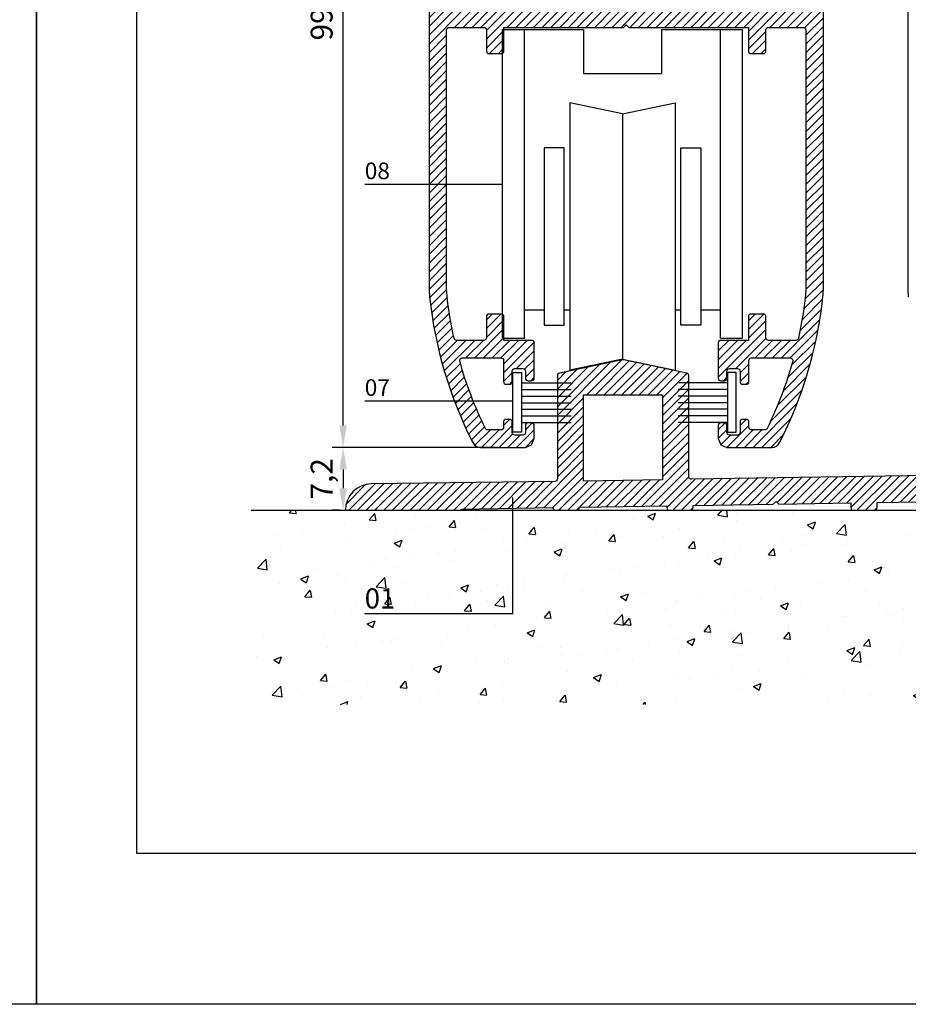
# Model space of a CAD drawing. Units: millimetres. Extents: x 524 to 2960, y 2640 to 2933.
# Drawn here: x 2349 to 2450, y 2640 to 2752 of the extents above; entities that cross this region are included whole.
import ezdxf

# ---------------------------------------------------------------- set-up
doc = ezdxf.new("R2010")
doc.units = ezdxf.units.MM
doc.layers.add('AKSESUAR', color=2, linetype='Continuous')
for name, color, linetype, lineweight in [('cod', 41, 'Continuous', 30), ('dis_cizgi', 5, 'Continuous', 5), ('duvar', 33, 'Continuous', 9), ('OLCULENDIRME', 2, 'Continuous', 5), ('olculendırme', 7, 'Continuous', 15), ('profiller', 7, 'Continuous', 30)]:
    doc.layers.add(name, color=color, linetype=linetype, lineweight=lineweight)
doc.styles.add('arialnarrow', font='ARIALN.TTF')
doc.dimstyles.get("Standard").update_dxf_attribs({"dimtxt": 0.18, "dimasz": 0.18, "dimexe": 0.18, "dimexo": 0.0625, "dimgap": 0.09, "dimtad": 0, "dimtih": 1, "dimtoh": 1, "dimdec": 4, "dimzin": 0, "dimdsep": 46, "dimtxsty": 'Standard', "dimcen": 0.09, "dimadec": 0, "dimazin": 0, "dimtfac": 1, "dimtdec": 4, "dimtofl": 0, "dimtmove": 0, "dimatfit": 3, "dimfxl": 0, "dimtolj": 1, "dimtzin": 0, "dimarcsym": 0})
pattern_1 = [(45, (0, 0), (-0.4999999991609842, 0.4999999991609843), [])]

# ---------------------------------------------------------------- blocks, each defined once
blk = doc.blocks.new('*D45')
at = {"layer": 'DEFPOINTS', "color": 0}
for p in [(2385.6769369084, 2802.931484499731), (2401.564994131382, 2802.931484499731), (2403.933463711212, 2703.484970855952)]:
    blk.add_point(p, dxfattribs=at)
at = {"layer": 'olculendırme', "color": 6, "lineweight": -2}
for p, q in [((2400.939994131382, 2802.931484499731), (2384.4269369084, 2802.931484499731)), ((2385.6769369084, 2705.984970855952), (2385.6769369084, 2800.431484499731)), ((2403.308463711212, 2703.484970855952), (2384.4269369084, 2703.484970855952))]:
    blk.add_line(p, q, dxfattribs=at)
at = {"layer": 'olculendırme', "color": 6}
for points in [[(2385.260270241733, 2800.431484499731), (2386.093603575066, 2800.431484499731), (2385.6769369084, 2802.931484499731)], [(2385.260270241733, 2705.984970855952), (2386.093603575066, 2705.984970855952), (2385.6769369084, 2703.484970855952)]]:
    blk.add_solid(points, dxfattribs=at)
at = {"layer": 'olculendırme', "color": 0, "lineweight": -2, "insert": (2383.549549459559, 2753.208227677842), "char_height": 2.5, "attachment_point": 5, "rotation": 90, "style": 'arialnarrow'}
blk.add_mtext('99,4', dxfattribs=at)
blk = doc.blocks.new('*D48')
at = {"layer": 'DEFPOINTS', "color": 0}
for p in [(2387.498358710631, 2703.484970855952), (2385.6769369084, 2696.321129097752), (2385.939008944169, 2696.321129097752)]:
    blk.add_point(p, dxfattribs=at)
at = {"layer": 'olculendırme', "color": 6, "lineweight": -2}
for p, q in [((2386.873358710631, 2703.484970855952), (2384.4269369084, 2703.484970855952)), ((2385.6769369084, 2700.984970855952), (2385.6769369084, 2698.821129097752)), ((2385.314008944169, 2696.321129097752), (2384.4269369084, 2696.321129097752))]:
    blk.add_line(p, q, dxfattribs=at)
at = {"layer": 'olculendırme', "color": 6}
for points in [[(2385.260270241733, 2700.984970855952), (2386.093603575066, 2700.984970855952), (2385.6769369084, 2703.484970855952)], [(2385.260270241733, 2698.821129097752), (2386.093603575066, 2698.821129097752), (2385.6769369084, 2696.321129097752)]]:
    blk.add_solid(points, dxfattribs=at)
at = {"layer": 'olculendırme', "color": 0, "lineweight": -2, "insert": (2383.549549459559, 2699.903049976852), "char_height": 2.5, "attachment_point": 5, "rotation": 90, "style": 'arialnarrow'}
blk.add_mtext('7,2', dxfattribs=at)

msp = doc.modelspace()

# ---------------------------------------------------------------- hatches: boundary and pattern name
at = {"layer": 'duvar', "lineweight": -2, "ltscale": 0.7}
h = msp.add_hatch(dxfattribs=at)
h.set_pattern_fill('AR-CONC', color=256, scale=0.05, style=0)
h.set_pattern_definition([(50, (0, 0), (9.1092334498002, -0.7969542769451543), [0.9525000000000001, -10.4775]), (355, (0, 0), (-1.76214129878335, 9.552832144108999), [0.762, -8.382]), (100.451, (0.7591000000000001, -0.0664125), (7.347125083297962, 8.755834391014593), [0.8095000000000001, -8.9045]), (46.18420000000001, (0, 2.54), (13.5539520446065, -2.102116396636358), [1.42875, -15.71625]), (96.6356, (1.129495, 2.364825), (11.87021172331186, 12.37127779450246), [1.21425, -13.35675]), (351.1840000000001, (0, 2.54), (11.8702302906967, 12.37125589302988), [1.143, -12.573]), (21, (1.27, 1.905), (7.580743991769165, -5.113275925838125), [0.9525000000000001, -10.4775]), (326.0000000000001, (1.27, 1.905), (3.090101417382354, 9.209398306115963), [0.762, -8.382]), (71.4514, (1.901725, 1.478895), (10.67082453850622, 4.096142885802872), [0.8095000000000001, -8.9045]), (37.50000000000001, (0, 0), (0.1544301625295909, 4.227751943657656), [0, -8.2804, 0, -8.509, 0, -8.41375]), (7.499999999999999, (0, 0), (3.340983125515288, 5.009028740905975), [0, -4.8514, 0, -8.0899, 0, -3.20675]), (327.5, (-2.8321, 0), (6.77952975834357, -0.2864371996336729), [0, -3.175, 0, -9.906, 0, -13.1445]), (317.5, (-4.1021, 0), (7.406459069300903, 1.271324551666651), [0, -4.1275, 0, -6.578600000000001, 0, -9.3345])])
h.paths.add_polyline_path([(2375.172056109779, 2696.314117545891), (2375.172056109779, 2674.18232392745), (2533.294432235329, 2674.182323927453), (2533.294432235329, 2696.314117545891)])
h.paths.add_polyline_path([(2387.559983808125, 2684.485029416936), (2391.664997450689, 2684.485029416936), (2391.664997450689, 2688.007983032215), (2387.559983808125, 2688.007983032215)], flags=24)
at = {"layer": 'profiller', "lineweight": -2, "ltscale": 0.5}
h = msp.add_hatch(dxfattribs=at)
h.set_pattern_fill('JIS_WOOD', color=256, style=0)
h.set_pattern_definition(pattern_1)
edge = h.paths.add_edge_path()
edge.add_arc((2443.185761549575, 2725.765970855963), 45.91329999987894, 186.1403843337473, 192.3688437532118, ccw=False)
edge.add_arc((2405.489977809689, 2721.710578754432), 8.000000000255563, 180.0000000009445, 186.1403843347425, ccw=False)
edge.add_line((2397.489977809433, 2721.7105787543), (2397.489977809433, 2751.095410351543))
edge.add_arc((2397.789977809443, 2751.09541035155), 0.3000000000101863, 90.0000000013896, 180.0000000013896, ccw=False)
edge.add_line((2397.789977809436, 2751.39541035156), (2401.739977809433, 2751.39541035156))
edge.add_arc((2401.739977809426, 2751.09541035155), 0.3000000000101863, -1.3895942174713127e-09, 89.99999999861052, ccw=False)
edge.add_line((2402.039977809436, 2751.095410351543), (2402.039977809436, 2748.695410351549))
edge.add_arc((2402.339977809432, 2748.695410351556), 0.2999999999956344, 180.0000000013896, 270.0000000013895)
edge.add_line((2402.339977809439, 2748.39541035156), (2403.739977809433, 2748.39541035156))
edge.add_arc((2403.739977809439, 2748.695410351558), 0.2999999999974534, 269.9999999989578, 359.999999998263)
edge.add_line((2404.039977809436, 2748.695410351549), (2404.039977809436, 2751.39541035156))
edge.add_line((2404.039977809436, 2751.39541035156), (2417.689977809445, 2751.39541035156))
edge.add_line((2417.689977809445, 2751.39541035156), (2417.989977809433, 2751.695410351549))
edge.add_line((2417.989977809433, 2751.695410351549), (2418.289977809436, 2751.39541035156))
edge.add_line((2418.289977809436, 2751.39541035156), (2431.939977809445, 2751.39541035156))
edge.add_line((2431.939977809445, 2751.39541035156), (2431.939977809445, 2748.695410351549))
edge.add_arc((2432.239977809433, 2748.695410351549), 0.2999999999883585, 180, 270)
edge.add_line((2432.239977809433, 2748.39541035156), (2433.639977809442, 2748.39541035156))
edge.add_arc((2433.639977809447, 2748.695410351558), 0.2999999999974534, 269.9999999989578, 359.999999998263)
edge.add_line((2433.939977809445, 2748.695410351549), (2433.939977809445, 2751.095410351572))
edge.add_arc((2434.239977809435, 2751.09541035157), 0.2999999999901775, 90.00000000034743, 179.9999999996526, ccw=False)
edge.add_line((2434.239977809433, 2751.39541035156), (2438.18997780943, 2751.39541035156))
edge.add_arc((2438.189977809421, 2751.095410351548), 0.3000000000120053, -1.042224084812915e-09, 89.99999999826298, ccw=False)
edge.add_line((2438.489977809433, 2751.095410351543), (2438.489977809433, 2721.7105787543))
edge.add_arc((2430.489977809184, 2721.710578754296), 8.000000000248747, -6.140384333771578, 2.5977442419389263e-11, ccw=False)
edge.add_arc((2392.162496144388, 2725.868901576081), 46.55239670511612, 347.67395142767776, 353.8168205838195, ccw=False)
edge.add_arc((2437.348759320252, 2715.99541035154), 0.2999999999914938, 270, 347.631156246309, ccw=False)
edge.add_line((2437.348759320252, 2715.695410351549), (2434.239977809433, 2715.695410351549))
edge.add_arc((2434.239977809433, 2715.995410351537), 0.2999999999883585, 180, 270, ccw=False)
edge.add_line((2433.939977809445, 2715.995410351537), (2433.939977809445, 2718.395410351531))
edge.add_arc((2433.639977809435, 2718.395410351538), 0.3000000000101863, 359.9999999986104, 449.9999999986105)
edge.add_line((2433.639977809442, 2718.695410351549), (2432.239977809433, 2718.695410351549))
edge.add_arc((2432.23997780945, 2718.395410351544), 0.3000000000047294, 90.00000000312663, 180.0000000024318)
edge.add_line((2431.939977809445, 2718.395410351531), (2431.939977809445, 2715.69541035152))
edge.add_line((2431.939977809445, 2715.69541035152), (2428.789977809553, 2715.695410351549))
edge.add_arc((2428.789977809562, 2715.395410351537), 0.3000000000120053, 90.000000001737, 180.0000000010422)
edge.add_line((2428.48997780955, 2715.395410351531), (2428.48997780955, 2711.38496885596))
edge.add_arc((2428.789977809545, 2711.384968855938), 0.2999999999956344, 179.9999999958312, 269.9999999986104)
edge.add_line((2428.789977809538, 2711.084968855942), (2429.189977809649, 2711.084968855942))
edge.add_arc((2429.189977809641, 2711.384968855953), 0.3000000000101863, 270.0000000013895, 360.0000000013896)
edge.add_line((2429.489977809651, 2711.38496885596), (2429.489977809651, 2712.184970855934))
edge.add_arc((2429.789977809669, 2712.184970855934), 0.3000000000174623, 90.00000000277919, 180, ccw=False)
edge.add_line((2429.789977809654, 2712.484970855952), (2430.689977809649, 2712.484970855952))
edge.add_arc((2430.689977809645, 2712.184970855931), 0.3000000000211003, 6.947971087356564e-10, 89.9999999993052, ccw=False)
edge.add_line((2430.989977809666, 2712.184970855934), (2430.989977809637, 2710.984972855996))
edge.add_arc((2431.28997780964, 2710.984972856011), 0.3000000000029104, 180.0000000027792, 270.0000000027792)
edge.add_line((2431.289977809654, 2710.684972856008), (2431.689977809765, 2710.684972855979))
edge.add_arc((2431.68997780976, 2710.984972855973), 0.2999999999938154, 270.0000000010422, 360.0000000045162)
edge.add_line((2431.989977809753, 2710.984972855996), (2431.989977809768, 2713.395410351531))
edge.add_arc((2432.28997780978, 2713.395410351537), 0.3000000000120053, 90.00000000173708, 180.0000000010422, ccw=False)
edge.add_line((2432.289977809771, 2713.695410351549), (2436.69797943782, 2713.695410351549))
edge.add_arc((2436.697979437818, 2713.39541035154), 0.3000000000088221, -15.735991101643492, 89.99999999947892, ccw=False)
edge.add_arc((2394.084665038063, 2725.274275981529), 44.53801431359656, 333.86174003123165, 344.4226081508488, ccw=False)
edge.add_arc((2433.798252114916, 2705.784970855948), 0.2999999999961047, 270.00000000026057, 334.0203392323763, ccw=False)
edge.add_line((2433.798252114917, 2705.484970855952), (2432.289977809756, 2705.484970855981))
edge.add_arc((2432.289977809751, 2705.784970855978), 0.2999999999974534, 180.000000001737, 270.00000000104217, ccw=False)
edge.add_line((2431.989977809753, 2705.784970855969), (2431.989977809768, 2706.384968855931))
edge.add_arc((2431.689977809758, 2706.384968855938), 0.3000000000101863, 359.9999999986104, 449.9999999958312)
edge.add_line((2431.68997780978, 2706.684968855948), (2431.289977809523, 2706.684968855919))
edge.add_arc((2431.289977809518, 2706.384968855922), 0.2999999999974534, 89.9999999989578, 179.999999998263)
edge.add_line((2430.98997780952, 2706.384968855931), (2430.98997780952, 2705.184968855948))
edge.add_arc((2430.689977809532, 2705.184968855948), 0.2999999999883585, -90, 0, ccw=False)
edge.add_line((2430.689977809532, 2704.88496885596), (2429.789977809538, 2704.884968855931))
edge.add_arc((2429.789977809545, 2705.184968855956), 0.3000000000247383, 180.0000000013896, 269.9999999986104, ccw=False)
edge.add_line((2429.48997780952, 2705.184968855948), (2429.48997780952, 2705.984969855944))
edge.add_arc((2429.189977809532, 2705.984969855944), 0.2999999999883585, 0, 90)
edge.add_line((2429.189977809532, 2706.284969855933), (2428.789977809422, 2706.284969855962))
edge.add_arc((2428.789977809443, 2705.984969855951), 0.3000000000101863, 90.00000000416884, 180.0000000013896)
edge.add_line((2428.489977809433, 2705.984969855944), (2428.489977809433, 2704.484970855952))
edge.add_line((2428.489977809433, 2704.484970855952), (2428.782869809431, 2703.777862855949))
edge.add_line((2428.782869809431, 2703.777862855949), (2429.489977809433, 2703.484970855981))
edge.add_line((2429.489977809433, 2703.484970855981), (2434.603006005877, 2703.484970855952))
edge.add_arc((2434.603006005858, 2704.48497085596), 1.000000000008185, 270.0000000010683, 333.0235634887103)
edge.add_arc((2392.71623031108, 2725.789151263957), 47.9932982078767, 333.0411223358932, 353.8420567941644)
edge.add_arc((2430.489977809332, 2721.710578754175), 10.00000000010096, 353.859615666749, 360.0000000005472)
edge.add_line((2440.489977809433, 2721.710578754271), (2440.489977809433, 2802.595410351339))
edge.add_arc((2440.18997780943, 2802.595410351354), 0.3000000000029104, 359.9999999972208, 449.9999999972208)
edge.add_line((2440.189977809445, 2802.895410351357), (2435.789977809538, 2802.895410351357))
edge.add_arc((2435.789977809533, 2802.595410351374), 0.2999999999829015, 89.9999999989578, 180.0000000010422)
edge.add_line((2435.48997780955, 2802.595410351368), (2435.48997780955, 2800.595410351368))
edge.add_arc((2436.18997780955, 2800.595410351357), 0.7000000000007276, 179.9999999991067, 269.9999999985112)
edge.add_line((2436.189977809532, 2799.895410351357), (2436.23997780955, 2799.895410351357))
edge.add_arc((2436.23997780955, 2800.145410351357), 0.25, 270, 360)
edge.add_line((2436.48997780955, 2800.145410351357), (2436.48997780955, 2800.995410351362))
edge.add_arc((2436.98997780955, 2800.995410351362), 0.5, 90, 180, ccw=False)
edge.add_line((2436.98997780955, 2801.495410351362), (2438.389977809544, 2801.495410351362))
edge.add_arc((2438.389977809544, 2800.995410351362), 0.5, 0, 90, ccw=False)
edge.add_line((2438.889977809544, 2800.995410351362), (2438.889977809544, 2794.295410351351))
edge.add_arc((2438.389977809544, 2794.295410351351), 0.5, -90, 0, ccw=False)
edge.add_line((2438.389977809544, 2793.795410351351), (2436.98997780955, 2793.795410351351))
edge.add_arc((2436.98997780955, 2794.295410351351), 0.5, 180, 270, ccw=False)
edge.add_line((2436.48997780955, 2794.295410351351), (2436.48997780955, 2795.145410351357))
edge.add_arc((2436.23997780955, 2795.145410351357), 0.25, 0, 90)
edge.add_line((2436.23997780955, 2795.395410351357), (2436.189977809532, 2795.395410351357))
edge.add_arc((2436.189977809547, 2794.695410351359), 0.6999999999970896, 90.0000000011911, 180.0000000011911)
edge.add_line((2435.48997780955, 2794.695410351345), (2435.48997780955, 2791.595410351368))
edge.add_arc((2435.98997780955, 2791.595410351368), 0.5, 180, 270)
edge.add_line((2435.98997780955, 2791.095410351368), (2436.189977809532, 2791.095410351339))
edge.add_arc((2436.189977809532, 2791.395410351357), 0.3000000000174623, 270, 360)
edge.add_line((2436.48997780955, 2791.395410351357), (2436.48997780955, 2792.095410351339))
edge.add_arc((2436.789977809553, 2792.095410351354), 0.3000000000029104, 90.00000000277919, 180.0000000027792, ccw=False)
edge.add_line((2436.789977809538, 2792.395410351357), (2438.48997780955, 2792.395410351357))
edge.add_line((2438.48997780955, 2792.395410351357), (2438.48997780955, 2791.095410351368))
edge.add_line((2438.48997780955, 2791.095410351368), (2438.689977809532, 2791.095410351368))
edge.add_line((2438.689977809532, 2791.095410351368), (2438.689977809532, 2788.428253063542))
edge.add_line((2438.689977809532, 2788.428253063542), (2438.48997780955, 2788.428253063542))
edge.add_line((2438.48997780955, 2788.428253063542), (2438.48997780955, 2786.928253063542))
edge.add_line((2438.48997780955, 2786.928253063542), (2438.689977809532, 2786.928253063542))
edge.add_line((2438.689977809532, 2786.928253063542), (2438.689977809532, 2783.628253063554))
edge.add_line((2438.689977809532, 2783.628253063554), (2438.48997780955, 2783.628253063554))
edge.add_line((2438.48997780955, 2783.628253063554), (2438.48997780955, 2782.128253063554))
edge.add_line((2438.48997780955, 2782.128253063554), (2438.689977809532, 2782.128253063554))
edge.add_line((2438.689977809532, 2782.128253063554), (2438.689977809532, 2778.195410351549))
edge.add_arc((2438.389977809542, 2778.19541035155), 0.2999999999901775, 270.00000000034737, 359.9999999996526, ccw=False)
edge.add_line((2438.389977809544, 2777.89541035156), (2417.989977809433, 2777.89541035156))
edge.add_arc((2417.989977809433, 2778.39541035156), 0.5, 180, 270, ccw=False)
edge.add_line((2417.489977809433, 2778.39541035156), (2417.489977809433, 2782.095410351368))
edge.add_arc((2416.689977809448, 2782.095410351372), 0.7999999999847205, 359.9999999997394, 450.0000000002606)
edge.add_line((2416.689977809445, 2782.895410351357), (2414.989977809433, 2782.895410351357))
edge.add_arc((2414.989977809433, 2781.395410351357), 1.5, 90, 180)
edge.add_line((2413.489977809433, 2781.395410351357), (2413.489977809433, 2781.195410353266))
edge.add_arc((2413.789977809454, 2781.195410353269), 0.3000000000211003, 180.0000000006948, 270.0000005607058)
edge.add_line((2413.78997781239, 2780.895410353248), (2414.198310030428, 2780.895410357265))
edge.add_arc((2414.198369831605, 2781.19541035123), 0.2999999999255311, 269.988578816409, 350.4059317783574)
edge.add_arc((2414.789977809421, 2781.095410351283), 0.2999999995785043, 89.99999999982629, 170.4059317622279, ccw=False)
edge.add_line((2414.789977809422, 2781.395410350862), (2415.689977809445, 2781.395410351357))
edge.add_arc((2415.689977809448, 2781.095410351372), 0.2999999999847205, -6.947971087356564e-10, 90.0000000006948, ccw=False)
edge.add_line((2415.989977809433, 2781.095410351368), (2415.989977809433, 2779.995410351362))
edge.add_arc((2415.689977809422, 2779.995410351355), 0.3000000000115506, -80.40593176564511, 1.3895942174713127e-09, ccw=False)
edge.add_arc((2415.789977809543, 2779.403802373061), 0.2999999999928091, 99.59406824263031, 180.0000000063401)
edge.add_line((2415.48997780955, 2779.403802373028), (2415.48997780955, 2778.195410351345))
edge.add_arc((2415.189977809545, 2778.195410351361), 0.3000000000047294, 269.99999999756824, 359.9999999968734, ccw=False)
edge.add_line((2415.189977809532, 2777.895410351357), (2406.789977809451, 2777.895410351357))
edge.add_line((2406.789977809451, 2777.895410351357), (2406.489977809433, 2777.595410351368))
edge.add_line((2406.489977809433, 2777.595410351368), (2406.189977809445, 2777.895410351357))
edge.add_line((2406.189977809445, 2777.895410351357), (2397.789977809451, 2777.895410351357))
edge.add_arc((2397.789977809436, 2778.195410351359), 0.3000000000029104, 180.0000000027792, 270.0000000027792, ccw=False)
edge.add_line((2397.489977809433, 2778.195410351345), (2397.489977809433, 2779.403802373057))
edge.add_arc((2397.189977809437, 2779.403802373048), 0.2999999999965439, 1.737006930056619e-09, 80.40593176806573)
edge.add_arc((2397.289977809441, 2779.995410351361), 0.3000000000076673, 180.0000000109431, 260.4059317775798, ccw=False)
edge.add_line((2396.989977809433, 2779.995410351304), (2396.989977809433, 2781.095410351368))
edge.add_arc((2397.289977809432, 2781.095410351357), 0.2999999999992724, 89.99999999652601, 179.9999999979156, ccw=False)
edge.add_line((2397.289977809451, 2781.395410351357), (2398.189977809445, 2781.395410350862))
edge.add_arc((2398.189977809445, 2781.095410351374), 0.2999999994881364, 9.594068234442204, 90, ccw=False)
edge.add_arc((2398.781585787234, 2781.195410351359), 0.2999999999963575, 189.594068233091, 270.0114211943578)
edge.add_line((2398.781645588468, 2780.895410357323), (2399.189977806447, 2780.895410353248))
edge.add_arc((2399.189977809423, 2781.195410353258), 0.3000000000101863, 269.9999994316513, 360.0000000013896)
edge.add_line((2399.489977809433, 2781.195410353266), (2399.489977809433, 2781.395410351357))
edge.add_arc((2397.989977809433, 2781.395410351357), 1.5, 0, 90)
edge.add_line((2397.989977809433, 2782.895410351357), (2395.789977809451, 2782.895410351357))
edge.add_arc((2395.789977809451, 2782.595410351339), 0.3000000000174623, 90, 180)
edge.add_line((2395.489977809433, 2782.595410351339), (2395.489977809433, 2721.710578754271))
edge.add_arc((2405.489977809541, 2721.710578754311), 10.00000000010823, 180.0000000002293, 186.1403843340275)
edge.add_arc((2443.263725307801, 2725.789151263957), 47.99329820787667, 186.1579432058356, 206.9588776641067)
edge.add_arc((2401.376949613023, 2704.48497085596), 1.000000000008167, 206.9764365112897, 269.9999999989317)
edge.add_line((2401.376949613004, 2703.484970855952), (2406.489977809433, 2703.484970855981))
edge.add_line((2406.489977809433, 2703.484970855981), (2407.197085809436, 2703.777862855949))
edge.add_line((2407.197085809436, 2703.777862855949), (2407.489977809433, 2704.484970855952))
edge.add_line((2407.489977809433, 2704.484970855952), (2407.489977809433, 2705.984969855944))
edge.add_arc((2407.189977809423, 2705.984969855951), 0.3000000000101863, 359.9999999986104, 449.9999999958312)
edge.add_line((2407.189977809445, 2706.284969855962), (2406.789977809334, 2706.284969855933))
edge.add_arc((2406.789977809334, 2705.984969855944), 0.2999999999883585, 90, 180)
edge.add_line((2406.489977809346, 2705.984969855944), (2406.489977809346, 2705.184968855948))
edge.add_arc((2406.189977809328, 2705.184968855948), 0.3000000000174623, -89.99999999722081, 0, ccw=False)
edge.add_line((2406.189977809343, 2704.884968855931), (2405.289977809349, 2704.88496885596))
edge.add_arc((2405.289977809342, 2705.184968855956), 0.2999999999956344, 180.0000000013896, 270.0000000013896, ccw=False)
edge.add_line((2404.989977809346, 2705.184968855948), (2404.989977809346, 2706.384968855931))
edge.add_arc((2404.689977809348, 2706.384968855922), 0.2999999999974534, 1.737006930051353e-09, 90.00000000104221)
edge.add_line((2404.689977809343, 2706.684968855919), (2404.289977809101, 2706.684968855948))
edge.add_arc((2404.289977809123, 2706.384968855938), 0.3000000000101863, 90.00000000416884, 180.0000000013896)
edge.add_line((2403.989977809113, 2706.384968855931), (2403.989977809113, 2705.784970855969))
edge.add_arc((2403.689977809116, 2705.784970855978), 0.2999999999974534, 269.9999999989578, 359.99999999826304, ccw=False)
edge.add_line((2403.68997780911, 2705.484970855981), (2402.181703503964, 2705.484970855952))
edge.add_arc((2402.181703503965, 2705.784970855948), 0.2999999999960892, 205.9796607676237, 269.99999999973943, ccw=False)
edge.add_arc((2441.895290580818, 2725.274275981529), 44.53801431359658, 195.5773918491512, 206.1382599687684, ccw=False)
edge.add_arc((2399.281976181063, 2713.39541035154), 0.3000000000090296, 90.00000000052108, 195.7359911016435, ccw=False)
edge.add_line((2399.281976181061, 2713.695410351549), (2403.689977809096, 2713.695410351549))
edge.add_arc((2403.689977809086, 2713.395410351537), 0.3000000000120053, -1.042224084812915e-09, 89.99999999826298, ccw=False)
edge.add_line((2403.989977809098, 2713.395410351531), (2403.989977809128, 2710.984972855996))
edge.add_arc((2404.289977809121, 2710.984972855973), 0.2999999999938154, 179.9999999954838, 269.9999999989578)
edge.add_line((2404.289977809116, 2710.684972855979), (2404.689977809227, 2710.684972856008))
edge.add_arc((2404.689977809234, 2710.984972856003), 0.2999999999956344, 269.9999999986104, 359.9999999986104)
edge.add_line((2404.989977809229, 2710.984972855996), (2404.989977809215, 2712.184970855934))
edge.add_arc((2405.289977809229, 2712.184970855938), 0.3000000000138243, 90.00000000208439, 180.0000000006948, ccw=False)
edge.add_line((2405.289977809218, 2712.484970855952), (2406.189977809212, 2712.484970855952))
edge.add_arc((2406.189977809205, 2712.184970855927), 0.3000000000247383, 1.3895942174713127e-09, 89.99999999861052, ccw=False)
edge.add_line((2406.489977809229, 2712.184970855934), (2406.489977809229, 2711.38496885596))
edge.add_arc((2406.789977809232, 2711.384968855945), 0.3000000000029104, 179.9999999972208, 269.9999999972208)
edge.add_line((2406.789977809218, 2711.084968855942), (2407.189977809328, 2711.084968855942))
edge.add_arc((2407.189977809321, 2711.384968855938), 0.2999999999956344, 270.0000000013895, 360.0000000041688)
edge.add_line((2407.489977809317, 2711.38496885596), (2407.489977809317, 2715.395410351531))
edge.add_arc((2407.189977809312, 2715.395410351544), 0.3000000000047294, 359.9999999975682, 449.9999999968734)
edge.add_line((2407.189977809328, 2715.695410351549), (2404.039977809436, 2715.69541035152))
edge.add_line((2404.039977809436, 2715.69541035152), (2404.039977809436, 2718.395410351531))
edge.add_arc((2403.739977809424, 2718.395410351537), 0.3000000000120053, 359.9999999989578, 449.999999998263)
edge.add_line((2403.739977809433, 2718.695410351549), (2402.339977809439, 2718.695410351549))
edge.add_arc((2402.339977809446, 2718.395410351538), 0.3000000000101863, 90.0000000013896, 180.0000000013896)
edge.add_line((2402.039977809436, 2718.395410351531), (2402.039977809436, 2715.995410351537))
edge.add_arc((2401.73997780944, 2715.995410351544), 0.2999999999956344, 269.9999999986104, 359.9999999986104, ccw=False)
edge.add_line((2401.739977809433, 2715.695410351549), (2398.631196298629, 2715.695410351549))
edge.add_arc((2398.631196298621, 2715.995410351549), 0.3000000000001819, 192.3688437550238, 270.00000000147645, ccw=False)
h.paths.add_polyline_path([(2397.489977809433, 2775.895410351531), (2397.489977809433, 2753.39541035156), (2438.489977809433, 2753.39541035156), (2438.489977809433, 2775.895410351531)], flags=16)
h = msp.add_hatch(dxfattribs=at)
h.set_pattern_fill('JIS_WOOD', color=256, style=0)
h.set_pattern_definition(pattern_1)
h.paths.add_polyline_path([(2422.128372214233, 2709.481969240983), (2422.12837221424, 2699.791614941455), (2413.128372214243, 2699.645897787431), (2413.128372214236, 2709.481969240983)], flags=16)
h.paths.add_polyline_path([(2468.128372218423, 2709.481969240983), (2468.128372218423, 2700.536391506702), (2477.128372218409, 2700.682108660726), (2477.12837221842, 2709.481969240983)], flags=16)
edge = h.paths.add_edge_path()
edge.add_arc((2446.328372212134, 2696.614117545894), 0.3000000000029104, 270, 360)
edge.add_line((2446.628372212137, 2696.614117545894), (2446.628372212137, 2697.204403021696))
edge.add_line((2446.628372212137, 2697.204403021696), (2458.65487424524, 2697.394456414625))
edge.add_line((2458.65487424524, 2697.394456414625), (2458.964748595761, 2697.704330765165))
edge.add_line((2458.964748595761, 2697.704330765165), (2459.264981493405, 2697.404097867493))
edge.add_line((2459.264981493405, 2697.404097867493), (2464.323631941468, 2697.484039123784))
edge.add_arc((2464.328372214222, 2697.184076576435), 0.2999999999964359, 6.078835212974809e-10, 90.90536308457371, ccw=False)
edge.add_line((2464.628372214218, 2697.184076576439), (2464.628372214218, 2696.614117545894))
edge.add_arc((2464.928372214221, 2696.614117545894), 0.3000000000029104, 180, 269.9999999993052)
edge.add_line((2464.928372214217, 2696.314117545891), (2467.328372214219, 2696.314117545891))
edge.add_arc((2467.328372214219, 2696.614117545894), 0.3000000000029104, 270, 360)
edge.add_line((2467.628372214222, 2696.614117545894), (2467.628372214218, 2697.240966951754))
edge.add_arc((2467.928372214214, 2697.240966951751), 0.2999999999960892, 90.905363083358, 179.999999999392, ccw=False)
edge.add_line((2467.923631941467, 2697.5409294991), (2476.823631941479, 2697.681575149243))
edge.add_arc((2476.828372214235, 2697.381612601896), 0.2999999999946459, 2.6062707547680475e-10, 90.90536308492648, ccw=False)
edge.add_line((2477.128372214229, 2697.381612601897), (2477.128372214229, 2696.614117545894))
edge.add_arc((2477.42837221423, 2696.614117545892), 0.3000000000010914, 179.9999999996526, 269.9999999996526)
edge.add_line((2477.428372214228, 2696.314117545891), (2479.82837221423, 2696.314117545891))
edge.add_arc((2479.82837221423, 2696.614117545894), 0.3000000000029104, 270, 360)
edge.add_line((2480.128372214233, 2696.614117545894), (2480.128372214233, 2697.438502977227))
edge.add_arc((2480.428372214229, 2697.438502977224), 0.2999999999960892, 90.905363083358, 179.999999999392, ccw=False)
edge.add_line((2480.423631941481, 2697.738465524573), (2496.823631941472, 2697.997632789982))
edge.add_arc((2496.828372214227, 2697.697670242635), 0.2999999999946459, 2.6062707547680475e-10, 90.90536308492648, ccw=False)
edge.add_line((2497.128372214222, 2697.697670242636), (2497.128372214233, 2696.614117545894))
edge.add_arc((2497.428372214235, 2696.614117545894), 0.3000000000029104, 180, 269.9999999993052)
edge.add_line((2497.428372214232, 2696.314117545891), (2499.828372214222, 2696.314117545891))
edge.add_arc((2499.828372214221, 2696.614117545892), 0.3000000000010914, 270.0000000003474, 360.0000000003474)
edge.add_line((2500.128372214222, 2696.614117545894), (2500.128372214222, 2701.249665917264))
edge.add_line((2500.128372214222, 2701.249665917264), (2500.128372214225, 2703.70592455866))
edge.add_arc((2499.828372214224, 2703.705924558662), 0.3000000000010914, 359.9999999996526, 450.0000000010422)
edge.add_line((2499.828372214219, 2704.005924558663), (2497.428372214214, 2704.005924558619))
edge.add_arc((2497.428372214214, 2703.705924558627), 0.2999999999919964, 90, 179.9999999993052)
edge.add_line((2497.128372214222, 2703.705924558631), (2497.128372214218, 2701.31729743371))
edge.add_arc((2496.828372214223, 2701.317297433711), 0.2999999999947249, 270.92758316638214, 359.99999999982634, ccw=False)
edge.add_line((2496.833228816169, 2701.017336747263), (2480.433219374914, 2700.735616763213))
edge.add_arc((2480.428362772961, 2701.035577449662), 0.299999999996406, 179.9999491298414, 270.92758316776593, ccw=False)
edge.add_line((2480.128362772964, 2701.035577716018), (2480.12837221842, 2711.674240157201))
edge.add_arc((2479.828372218419, 2711.674240157203), 0.3000000000010914, 359.9999999995658, 438.1498953697875)
edge.add_line((2479.889977813629, 2711.96784661258), (2472.68997781361, 2713.478577311343))
edge.add_arc((2472.628372218402, 2713.184970855949), 0.3000000000169195, 78.14989537078745, 101.8501046292126)
edge.add_line((2472.566766623193, 2713.478577311343), (2465.366766623203, 2711.967846612595))
edge.add_arc((2465.428372218414, 2711.674240157217), 0.300000000000826, 101.8501046302125, 180.0000000004343)
edge.add_line((2465.128372218413, 2711.674240157215), (2465.128372218409, 2700.783001202235))
edge.add_arc((2464.828372218414, 2700.783001202235), 0.2999999999947249, 270.92758316638214, 359.99999999982634, ccw=False)
edge.add_line((2464.83322882036, 2700.483040515788), (2425.433228816193, 2699.845123196853))
edge.add_arc((2425.428372214247, 2700.14508388331), 0.3000000000035631, 180.0000000019107, 270.927583166354, ccw=False)
edge.add_line((2425.128372214243, 2700.1450838833), (2425.128372214243, 2711.674240157215))
edge.add_arc((2424.828372214242, 2711.674240157217), 0.3000000000010914, 359.9999999995658, 438.1498953697875)
edge.add_line((2424.889977809453, 2711.967846612595), (2417.689977809463, 2713.478577311343))
edge.add_arc((2417.628372214254, 2713.184970855949), 0.3000000000169195, 78.14989537078745, 101.8501046292126)
edge.add_line((2417.566766619046, 2713.478577311343), (2410.366766619027, 2711.96784661258))
edge.add_arc((2410.428372214237, 2711.674240157203), 0.300000000000826, 101.8501046302125, 180.0000000004343)
edge.add_line((2410.128372214236, 2711.674240157201), (2410.128372214233, 2699.89345281052))
edge.add_arc((2409.828372214232, 2699.893452810519), 0.3000000000001819, -89.25387456422482, 1.737134880386293e-10, ccw=False)
edge.add_line((2409.832278807462, 2699.593478247381), (2388.899943011871, 2699.320874729124))
edge.add_arc((2388.93900894417, 2696.321129097752), 3.000000000000048, 90.74612543582008, 180.0000000000087)
edge.add_line((2385.939008944169, 2696.321129097752), (2385.939008944173, 2696.314117545891))
edge.add_line((2385.939008944173, 2696.314117545891), (2399.154082595134, 2696.314117545891))
edge.add_line((2399.154082595134, 2696.314117545891), (2399.154082595131, 2696.454172423069))
edge.add_line((2399.154082595131, 2696.454172423069), (2409.630060273124, 2696.619723062543))
edge.add_line((2409.630060273124, 2696.619723062543), (2409.630060273121, 2696.614117545894))
edge.add_arc((2409.930060273124, 2696.614117545894), 0.3000000000029104, 180, 269.9999999993052)
edge.add_line((2409.93006027312, 2696.314117545891), (2412.330060273121, 2696.314117545891))
edge.add_arc((2412.330060273121, 2696.614117545894), 0.3000000000029104, 270, 360)
edge.add_line((2412.630060273124, 2696.614117545894), (2412.630060273124, 2696.667131708647))
edge.add_line((2412.630060273124, 2696.667131708647), (2422.628372210052, 2696.825133852751))
edge.add_line((2422.628372210052, 2696.825133852751), (2422.628372210052, 2696.614117545894))
edge.add_arc((2422.928372210054, 2696.614117545892), 0.3000000000010914, 179.9999999996526, 269.9999999996526)
edge.add_line((2422.928372210052, 2696.314117545891), (2425.328372210053, 2696.314117545891))
edge.add_arc((2425.328372210053, 2696.614117545894), 0.3000000000029104, 270, 360)
edge.add_line((2425.628372210056, 2696.614117545894), (2425.62837221006, 2696.872542498869))
edge.add_line((2425.62837221006, 2696.872542498869), (2434.779134296896, 2697.016914334573))
edge.add_line((2434.779134296896, 2697.016914334573), (2435.089008647414, 2697.326788685113))
edge.add_line((2435.089008647414, 2697.326788685113), (2435.389008647424, 2697.02678868511))
edge.add_line((2435.389008647424, 2697.02678868511), (2443.62837221213, 2697.156994375563))
edge.add_line((2443.62837221213, 2697.156994375563), (2443.628372212133, 2696.614117545894))
edge.add_arc((2443.928372212134, 2696.614117545892), 0.3000000000010914, 179.9999999996526, 269.9999999996526)
edge.add_line((2443.928372212133, 2696.314117545891), (2446.328372212134, 2696.314117545891))

# ---------------------------------------------------------------- linework, layer by layer
at = {"color": 7, "lineweight": -2}
for q in [(2405.04958386004, 2697.771026410791), (2388.173942206929, 2684.495655106529)]:
    msp.add_line((2405.04958386004, 2684.495655106529), q, dxfattribs=at)
at = {"lineweight": -2}
msp.add_line((2375.172056109779, 2696.314117545891), (2533.294432235329, 2696.314117545891), dxfattribs=at)
msp.add_arc((2460.1283722185, 2721.710578754315), 10.00000000010914, 180, 186.1403843342122, dxfattribs=at)
at = {"layer": 'AKSESUAR', "lineweight": -2}
for p, q in [((2403.866766619027, 2751.141865072862), (2413.116766619023, 2751.141865072862)), ((2403.866766619027, 2715.941865072865), (2403.866766619027, 2751.141865072862)), ((2406.366766619027, 2715.941865072865), (2406.36676661903, 2751.141865072862)), ((2413.116766619023, 2751.141865072862), (2413.116766619023, 2746.141865072862)), ((2422.016766619025, 2751.141865072862), (2422.016766619025, 2746.141865072862)), ((2422.016766619021, 2751.141865072862), (2431.266766619021, 2751.141865072862)), ((2428.766766619032, 2715.941865072865), (2428.766766619025, 2751.141865072862)), ((2431.266766619025, 2715.941865072865), (2431.266766619021, 2751.141865072862)), ((2413.116766619023, 2746.141865072862), (2422.016766619025, 2746.141865072862)), ((2417.56676661902, 2741.541865072857), (2411.566766619017, 2742.800807321826)), ((2411.566766619017, 2742.800807321826), (2411.56676661902, 2712.282922823887)), ((2417.56676661902, 2741.541865072857), (2423.56676661902, 2742.800807321826)), ((2423.56676661902, 2742.800807321826), (2423.56676661902, 2712.282922823887)), ((2417.56676661902, 2741.541865072857), (2417.56676661902, 2713.541865072857)), ((2406.366766619023, 2719.191865072851), (2408.616766619019, 2719.191865072851)), ((2410.916766619019, 2719.191865072851), (2411.566766619024, 2719.191865072865)), ((2423.566766619024, 2719.191865072865), (2424.216766619022, 2719.191865072851)), ((2426.516766619021, 2719.191865072851), (2428.766766619028, 2719.191865072851)), ((2403.866766619027, 2715.941865072865), (2406.366766619023, 2715.941865072851)), ((2403.866766619027, 2715.941865072865), (2406.366766619023, 2715.941865072865)), ((2428.766766619032, 2715.941865072865), (2431.266766619021, 2715.941865072865)), ((2428.766766619032, 2715.941865072851), (2431.266766619025, 2715.941865072865)), ((2417.56676661902, 2713.541865072857), (2411.56676661902, 2712.282922823887)), ((2417.56676661902, 2713.541865072857), (2423.56676661902, 2712.282922823887))]:
    msp.add_line(p, q, dxfattribs=at)
for points in [[(2410.916766619019, 2737.641865072848), (2408.616766619019, 2737.641865072848), (2408.616766619019, 2717.441865072851), (2410.916766619019, 2717.441865072851)], [(2424.216766619022, 2737.641865072848), (2426.516766619021, 2737.641865072848), (2426.516766619021, 2717.441865072851), (2424.216766619022, 2717.441865072851)]]:
    msp.add_lwpolyline(points, close=True, dxfattribs=at)
at = {"layer": 'cod', "lineweight": -2}
for p, q in [((2403.866766619027, 2733.463029151422), (2388.173942206929, 2733.463029151422)), ((2405.04958386004, 2708.74772154383), (2388.173942206929, 2708.74772154383))]:
    msp.add_line(p, q, dxfattribs=at)
at = {"layer": 'dis_cizgi', "lineweight": -2}
for points in [[(2147.689401020685, 2639.970106217546), (2147.689401020685, 2932.970106217546), (2350.689401020678, 2932.970106217546), (2350.689401020678, 2639.970106217544)], [(2350.689401020678, 2639.970106217546), (2350.689401020678, 2932.970106217546), (2553.689401020671, 2932.970106217546), (2553.689401020671, 2639.970106217544)]]:
    msp.add_lwpolyline(points, close=True, dxfattribs=at)
msp.add_lwpolyline([(2547.108932956067, 2657.194622867555), (2547.108932956067, 2875.796205677081), (2362.108932956067, 2875.796205677081), (2362.108932956067, 2657.194622582179), (2547.108930889336, 2657.194622582179)], dxfattribs=at)
at = {"layer": 'OLCULENDIRME', "lineweight": -2}
for p, q in [((2406.04958386004, 2710.834904126943), (2411.695101524871, 2710.834904126943)), ((2406.04958386004, 2710.084904126943), (2411.695101524871, 2710.084904126943)), ((2429.549583860375, 2710.834904126943), (2423.904066195544, 2710.834904126943)), ((2429.549583860375, 2710.084904126943), (2423.904066195544, 2710.084904126943)), ((2406.04958386004, 2709.334904126943), (2411.695101524871, 2709.334904126943)), ((2429.549583860375, 2709.334904126943), (2423.904066195544, 2709.334904126943)), ((2406.04958386004, 2708.584904126943), (2411.695101524871, 2708.584904126943)), ((2406.04958386004, 2707.834904126943), (2411.695101524871, 2707.834904126943)), ((2429.549583860375, 2708.584904126943), (2423.904066195544, 2708.584904126943)), ((2429.549583860375, 2707.834904126943), (2423.904066195544, 2707.834904126943)), ((2406.04958386004, 2707.084904126943), (2411.695101524871, 2707.084904126943)), ((2429.549583860375, 2707.084904126943), (2423.904066195544, 2707.084904126943)), ((2406.04958386004, 2706.334904126943), (2411.695101524871, 2706.334904126943)), ((2429.549583860375, 2706.334904126943), (2423.904066195544, 2706.334904126943))]:
    msp.add_line(p, q, dxfattribs=at)
for points in [[(2405.04958386004, 2705.224193641817), (2405.04958386004, 2706.724893746406), (2405.04958386004, 2710.523493537231), (2405.04958386004, 2712.024193641806), (2406.04958386004, 2712.024193641806), (2406.04958386004, 2705.224193641817), (2405.04958386004, 2705.224193641817)], [(2430.549583860375, 2705.224193641817), (2430.549583860375, 2706.724893746406), (2430.549583860375, 2710.523493537231), (2430.549583860375, 2712.024193641806), (2429.549583860375, 2712.024193641806), (2429.549583860375, 2705.224193641817), (2430.549583860375, 2705.224193641817)]]:
    msp.add_lwpolyline(points, close=True, dxfattribs=at)
at = {"layer": 'profiller', "lineweight": -2, "ltscale": 0.5}
msp.add_line((2450.128372218391, 2826.030828825987), (2450.128372218391, 2721.710578754271), dxfattribs=at)
for points in [[(2398.338159632076, 2715.931149092026, -0.02718347374538211), (2397.535875425274, 2720.854859605216, -0.02679889371037902), (2397.489977809433, 2721.7105787543), (2397.489977809433, 2751.095410351543, -0.414213562373095), (2397.789977809436, 2751.39541035156), (2401.739977809433, 2751.39541035156, -0.414213562373095), (2402.039977809436, 2751.095410351543), (2402.039977809436, 2748.695410351549, 0.4142135623734897), (2402.339977809439, 2748.39541035156), (2403.739977809433, 2748.39541035156, 0.4142135623695433), (2404.039977809436, 2748.695410351549), (2404.039977809436, 2751.39541035156), (2417.689977809445, 2751.39541035156), (2417.989977809433, 2751.695410351549), (2418.289977809436, 2751.39541035156), (2431.939977809445, 2751.39541035156), (2431.939977809445, 2748.695410351549, 0.414213562373095), (2432.239977809433, 2748.39541035156), (2433.639977809442, 2748.39541035156, 0.4142135623695433), (2433.939977809445, 2748.695410351549), (2433.939977809445, 2751.095410351572, -0.4142135623695433), (2434.239977809433, 2751.39541035156), (2438.18997780943, 2751.39541035156, -0.4142135623695433), (2438.489977809433, 2751.095410351543), (2438.489977809433, 2721.7105787543, -0.0267988937103788), (2438.444080193607, 2720.854859605216, -0.02680974358291371), (2437.641795990996, 2715.931149091095, -0.3523084013709328), (2437.348759320252, 2715.695410351549), (2434.239977809433, 2715.695410351549, -0.414213562373095), (2433.939977809445, 2715.995410351537), (2433.939977809445, 2718.395410351531, 0.414213562373095), (2433.639977809442, 2718.695410351549), (2432.239977809433, 2718.695410351549, 0.4142135623695433), (2431.939977809445, 2718.395410351531), (2431.939977809445, 2715.69541035152), (2428.789977809553, 2715.695410351549, 0.4142135623695433), (2428.48997780955, 2715.395410351531), (2428.48997780955, 2711.38496885596, 0.4142135623873021), (2428.789977809538, 2711.084968855942), (2429.189977809649, 2711.084968855942, 0.414213562373095), (2429.489977809651, 2711.38496885596), (2429.489977809651, 2712.184970855934, -0.4142135623588878), (2429.789977809654, 2712.484970855952), (2430.689977809649, 2712.484970855952, -0.4142135623659915), (2430.989977809666, 2712.184970855934), (2430.989977809637, 2710.984972855996, 0.414213562373095), (2431.289977809654, 2710.684972856008), (2431.689977809765, 2710.684972855979, 0.414213562390854), (2431.989977809753, 2710.984972855996), (2431.989977809768, 2713.395410351531, -0.4142135623695433), (2432.289977809771, 2713.695410351549), (2436.69797943782, 2713.695410351549, -0.4971441194695111), (2436.986735910403, 2713.314048815507, -0.04611312379311452), (2434.067936996573, 2705.653555238142, -0.2868414318527353), (2433.798252114917, 2705.484970855952), (2432.289977809756, 2705.484970855981, -0.4142135623695433), (2431.989977809753, 2705.784970855969), (2431.989977809768, 2706.384968855931, 0.4142135623588879), (2431.68997780978, 2706.684968855948), (2431.289977809523, 2706.684968855919, 0.4142135623695433), (2430.98997780952, 2706.384968855931), (2430.98997780952, 2705.184968855948, -0.414213562373095), (2430.689977809532, 2704.88496885596), (2429.789977809538, 2704.884968855931, -0.4142135623588879), (2429.48997780952, 2705.184968855948), (2429.48997780952, 2705.984969855944, 0.414213562373095), (2429.189977809532, 2706.284969855933), (2428.789977809422, 2706.284969855962, 0.4142135623588878), (2428.489977809433, 2705.984969855944), (2428.489977809433, 2704.484970855952), (2428.782869809431, 2703.777862855949), (2429.489977809433, 2703.484970855981), (2434.603006005877, 2703.484970855952, 0.2821401645921442), (2435.49419916304, 2704.031346830353, 0.09101124037962523), (2440.432605789661, 2720.640929817938, 0.02679889371038035), (2440.489977809433, 2721.710578754271), (2440.489977809433, 2802.595410351339, 0.414213562373095)], [(2395.489977809433, 2782.595410351339), (2395.489977809433, 2721.710578754271, 0.02679889371038057), (2395.547349829219, 2720.640929817938, 0.09101124037962512), (2400.485756455841, 2704.031346830353, 0.2821401645921443), (2401.376949613004, 2703.484970855952), (2406.489977809433, 2703.484970855981), (2407.197085809436, 2703.777862855949), (2407.489977809433, 2704.484970855952), (2407.489977809433, 2705.984969855944, 0.4142135623588879), (2407.189977809445, 2706.284969855962), (2406.789977809334, 2706.284969855933, 0.414213562373095), (2406.489977809346, 2705.984969855944), (2406.489977809346, 2705.184968855948, -0.4142135623588879), (2406.189977809343, 2704.884968855931), (2405.289977809349, 2704.88496885596, -0.414213562373095), (2404.989977809346, 2705.184968855948), (2404.989977809346, 2706.384968855931, 0.4142135623695433), (2404.689977809343, 2706.684968855919), (2404.289977809101, 2706.684968855948, 0.4142135623588878), (2403.989977809113, 2706.384968855931), (2403.989977809113, 2705.784970855969, -0.4142135623695433), (2403.68997780911, 2705.484970855981), (2402.181703503964, 2705.484970855952, -0.2868414318527353), (2401.912018622308, 2705.653555238142, -0.04611312379311452), (2398.993219708478, 2713.314048815507, -0.4971441194695111), (2399.281976181061, 2713.695410351549), (2403.689977809096, 2713.695410351549, -0.4142135623695433), (2403.989977809098, 2713.395410351531), (2403.989977809128, 2710.984972855996, 0.4142135623908541), (2404.289977809116, 2710.684972855979), (2404.689977809227, 2710.684972856008, 0.414213562373095), (2404.989977809229, 2710.984972855996), (2404.989977809215, 2712.184970855934, -0.4142135623659915), (2405.289977809218, 2712.484970855952), (2406.189977809212, 2712.484970855952, -0.4142135623588879), (2406.489977809229, 2712.184970855934), (2406.489977809229, 2711.38496885596, 0.414213562373095), (2406.789977809218, 2711.084968855942), (2407.189977809328, 2711.084968855942, 0.4142135623873023), (2407.489977809317, 2711.38496885596), (2407.489977809317, 2715.395410351531, 0.4142135623695433), (2407.189977809328, 2715.695410351549), (2404.039977809436, 2715.69541035152), (2404.039977809436, 2718.395410351531, 0.4142135623695433), (2403.739977809433, 2718.695410351549), (2402.339977809439, 2718.695410351549, 0.4142135623734897), (2402.039977809436, 2718.395410351531), (2402.039977809436, 2715.995410351537, -0.414213562373095), (2401.739977809433, 2715.695410351549), (2398.631196298629, 2715.695410351549, -0.3523084013716629), (2398.33815962787, 2715.931149091095)], [(2464.83322882036, 2700.483040515788), (2425.433228816193, 2699.845123196853, -0.4189633108046272), (2425.128372214243, 2700.1450838833), (2425.128372214243, 2711.674240157215, 0.3548548019233677), (2424.889977809453, 2711.967846612595), (2417.689977809463, 2713.478577311343, 0.1037818821663763), (2417.566766619046, 2713.478577311343), (2410.366766619027, 2711.96784661258, 0.3548548019233677), (2410.128372214236, 2711.674240157201), (2410.128372214233, 2699.89345281052, -0.4104045287430659), (2409.832278807462, 2699.593478247381), (2388.899943011871, 2699.320874729124, 0.4104045287419847), (2385.939008944169, 2696.321129097752), (2385.939008944173, 2696.314117545891), (2399.154082595134, 2696.314117545891), (2399.154082595131, 2696.454172423069), (2409.630060273124, 2696.619723062543), (2409.630060273121, 2696.614117545894, 0.4142135623695433), (2409.93006027312, 2696.314117545891), (2412.330060273121, 2696.314117545891, 0.414213562373095), (2412.630060273124, 2696.614117545894), (2412.630060273124, 2696.667131708647), (2422.628372210052, 2696.825133852751), (2422.628372210052, 2696.614117545894, 0.414213562373095), (2422.928372210052, 2696.314117545891), (2425.328372210053, 2696.314117545891, 0.414213562373095), (2425.628372210056, 2696.614117545894), (2425.62837221006, 2696.872542498869), (2434.779134296896, 2697.016914334573), (2435.089008647414, 2697.326788685113), (2435.389008647424, 2697.02678868511), (2443.62837221213, 2697.156994375563), (2443.628372212133, 2696.614117545894, 0.414213562373095), (2443.928372212133, 2696.314117545891), (2446.328372212134, 2696.314117545891, 0.414213562373095), (2446.628372212137, 2696.614117545894), (2446.628372212137, 2697.204403021696), (2458.65487424524, 2697.394456414625)]]:
    msp.add_lwpolyline(points, format="xyb", dxfattribs=at)
msp.add_lwpolyline([(2422.128372214233, 2709.481969240983), (2422.12837221424, 2699.791614941455), (2413.128372214243, 2699.645897787431), (2413.128372214236, 2709.481969240983)], close=True, dxfattribs=at)

# ---------------------------------------------------------------- texts
at = {"color": 7, "lineweight": -2, "style": 'arialnarrow'}
msp.add_text('01', height=2.3, dxfattribs=at).set_placement((2388.147142744005, 2685.111410726622))
at = {"layer": 'cod', "lineweight": -2, "style": 'arialnarrow'}
for s, p in [('08', (2388.147142744005, 2734.078784771514)), ('07', (2388.147142744005, 2709.363477163922))]:
    msp.add_text(s, height=1.9, dxfattribs=at).set_placement(p)

# ---------------------------------------------------------------- dimensions: what is measured, and where the dimension line sits
at = {"layer": 'olculendırme', "lineweight": -2}
for base, p1, p2, picture, middle in [((2385.6769369084, 2802.931484499731), (2403.933463711212, 2703.484970855952), (2401.564994131382, 2802.931484499731), '*D45', (2383.549549459559, 2753.208227677842)), ((2385.6769369084, 2696.321129097752), (2387.498358710631, 2703.484970855952), (2385.939008944169, 2696.321129097752), '*D48', (2383.549549459559, 2699.903049976852))]:
    dim = msp.add_linear_dim(base=base, p1=p1, p2=p2, angle=90, dimstyle='Standard', override={"dimtxt": 2.5, "dimasz": 2.5, "dimexe": 1.25, "dimexo": 0.625, "dimgap": 0.625, "dimtad": 1, "dimtih": 0, "dimtoh": 0, "dimdec": 1, "dimlfac": -1, "dimzin": 8, "dimdsep": 44, "dimtxsty": 'arialnarrow', "dimcen": 2.5, "dimclrd": 6, "dimclre": 6, "dimtdec": 2, "dimtofl": 1, "dimtolj": 0, "dimtzin": 8}, dxfattribs=at)
    dim.commit()
    dim.dimension.update_dxf_attribs({"geometry": picture, "text_midpoint": middle})

doc.saveas('drawing.dxf')
